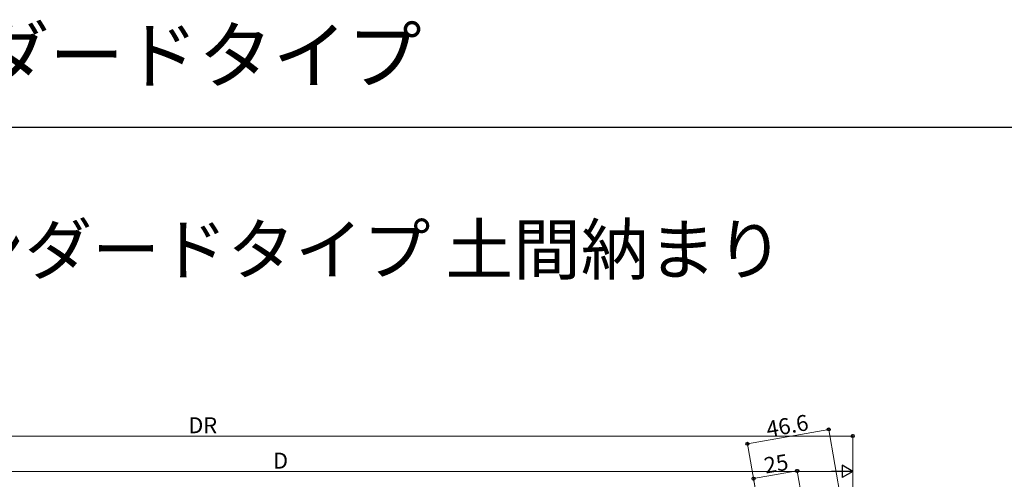
# Model space of a CAD drawing. Extents: x 0 to 1386, y 0 to 2245.
# Drawn here: x 548 to 1104, y 1985 to 2245 of the extents above; entities that cross this region are included whole.
import ezdxf

# ---------------------------------------------------------------- set-up
doc = ezdxf.new("R2010")
doc.units = 0
doc.layers.add('USER1', color=3, linetype='CONTINUOUS')
doc.layers.add('YKK_ZWAK', color=7, linetype='CONTINUOUS')
doc.layers.add('YKK_D', color=6, linetype='CONTINUOUS', lineweight=13)
doc.styles.get("Standard").update_dxf_attribs({"font": 'txt', "bigfont": 'BIGFONT'})

msp = doc.modelspace()

# ---------------------------------------------------------------- linework, layer by layer
at = {"layer": 'YKK_D'}
for p, q in [((959.21, 2005.08), (1005.1, 2013.17)), ((1012.55, 1970.88), (1004.92, 2014.15)), ((1018.73, 2009.44), (278.73, 2009.44)), ((1018.73, 1964.14), (1018.73, 2010.44)), ((967.39, 1958.65), (959.03, 2006.06)), ((1011.73, 1989.44), (375.73, 1989.44)), ((967.39, 1958.65), (962.5, 1986.37)), ((987.3, 1989.72), (962.68, 1985.38)), ((992.15, 1962.21), (987.12, 1990.71)), ((1018.73, 1964.14), (1018.73, 1990.44))]:
    msp.add_line(p, q, dxfattribs=at)
at = {"layer": 'YKK_D', "lineweight": -2}
for p, q in [((1018.73, 1989.44), (1012.67, 1992.94)), ((1012.67, 1992.94), (1012.67, 1985.94)), ((1018.73, 1989.44), (1006.6, 1989.44)), ((1018.73, 1989.44), (1012.67, 1985.94))]:
    msp.add_line(p, q, dxfattribs=at)
at = {"layer": 'YKK_D', "linetype": 'ByBlock', "lineweight": -2}
for centre in [(1005.1, 2013.17), (1018.73, 2009.44), (959.21, 2005.08), (962.68, 1985.38), (987.3, 1989.72)]:
    msp.add_circle(centre, 0.85, dxfattribs=at)
at = {"layer": 'YKK_ZWAK'}
msp.add_line((0, 2184), (1386, 2184), dxfattribs=at)

# ---------------------------------------------------------------- texts
at = {"layer": 'USER1'}
for s, height, p in [('ソラリア テラス囲い スタンダードタイプ ', 30.8, (0, 2209.2)), ('■ソラリア テラス囲い スタンダードタイプ 土間納まり ', 28, (37.24, 2100.87))]:
    msp.add_text(s, height=height, dxfattribs=at).set_placement(p)
at = {"layer": 'YKK_D'}
for s, p in [('DR', (643.45, 2011.04)), ('D', (691.33, 1991.04))]:
    msp.add_text(s, height=9, dxfattribs=at).set_placement(p)
for s, p in [('46.6', (970.76, 2008.74)), ('25', (969.51, 1988.21))]:
    msp.add_text(s, height=9, rotation=10, dxfattribs=at).set_placement(p)

doc.saveas('drawing.dxf')
